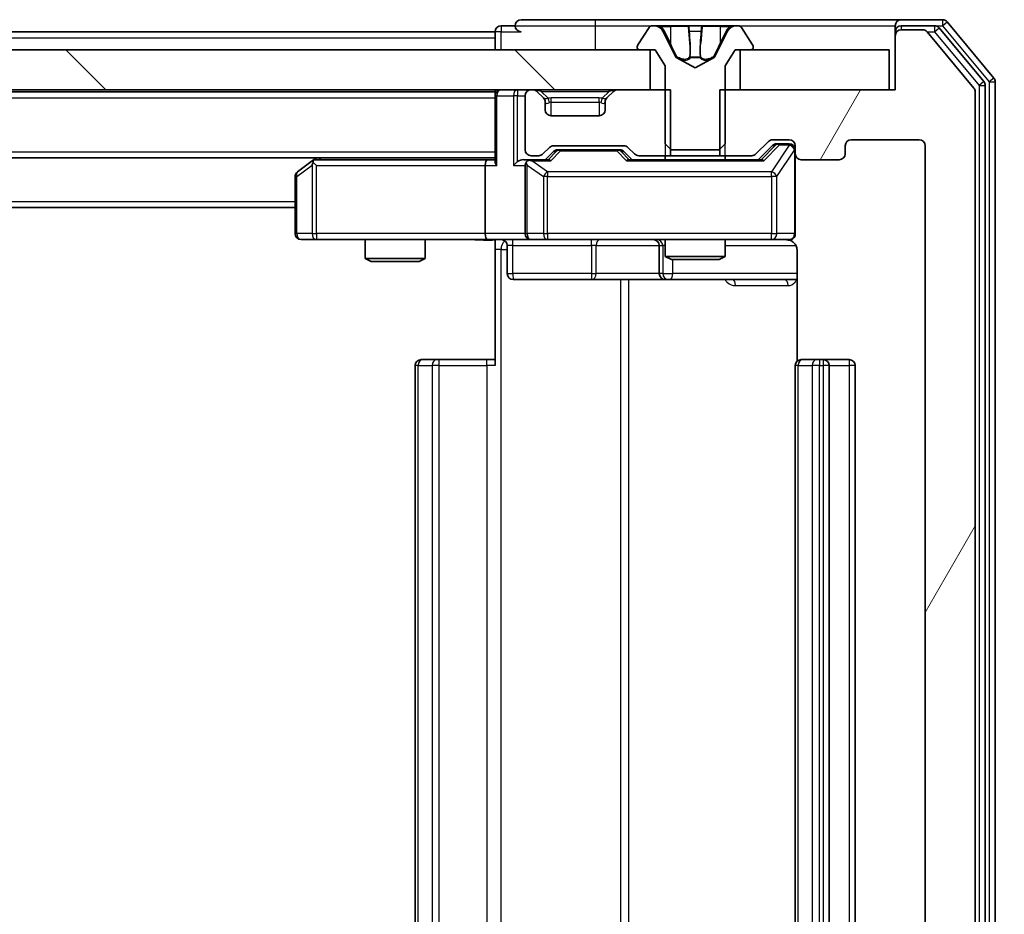
# Model space of a CAD drawing. Units: millimetres. Extents: x 0 to 7684, y 0 to 1405.
# Drawn here: x 2773 to 2823, y 1020 to 1064 of the extents above; entities that cross this region are included whole.
import ezdxf

# ---------------------------------------------------------------- set-up
doc = ezdxf.new("R2010")
doc.units = ezdxf.units.MM
doc.header["$LTSCALE"] = 2.5
doc.layers.get('Defpoints').update_dxf_attribs({"lineweight": 25})
for name, color, linetype, lineweight in [('Dimension (ISO)', 7, 'Continuous', 18), ('Dimension (ISO) @ 1', 7, 'Continuous', 18), ('Hatch (ISO)', 1, 'Continuous', 18), ('Visible (ISO)', 7, 'Continuous', 35), ('Visible Narrow (ISO)', 7, 'Continuous', 25)]:
    doc.layers.add(name, color=color, linetype=linetype, lineweight=lineweight)
doc.styles.add('Note Text (TK)', font='MS PGothic.ttf')
doc.dimstyles.new('Default - Method 1b (TK)', dxfattribs={"dimscale": 2.5, "dimtxt": 2.5, "dimasz": 2.5, "dimexe": 1, "dimexo": 1.5, "dimgap": 1, "dimtad": 1, "dimrnd": 1e-08, "dimdsep": 46, "dimtxsty": 'Note Text (TK)', "dimcen": 0.09, "dimdle": 5, "dimclrd": 100, "dimclre": 100, "dimclrt": 7, "dimadec": 1, "dimazin": 1, "dimtfac": 1, "dimtmove": 0, "dimatfit": 3, "dimfxl": 1, "dimtolj": 1, "dimlwd": -1, "dimlwe": -1, "dimarcsym": 0})

# ---------------------------------------------------------------- blocks, each defined once
blk = doc.blocks.new('*D93')
at = {"layer": 'Defpoints', "color": 0}
for p in [(2817.14, 1060.838), (2817.14, 979.838), (2877.14, 979.838)]:
    blk.add_point(p, dxfattribs=at)
at = {"layer": 'Dimension (ISO)', "color": 100}
for p, q in [((2824.64, 1060.838), (2882.14, 1060.838)), ((2877.14, 1048.338), (2877.14, 992.338)), ((2824.64, 979.838), (2882.14, 979.838))]:
    blk.add_line(p, q, dxfattribs=at)
for points in [[(2875.057, 1048.338), (2879.223, 1048.338), (2877.14, 1060.838)], [(2875.057, 992.338), (2879.223, 992.338), (2877.14, 979.838)]]:
    blk.add_solid(points, dxfattribs=at)
at = {"layer": 'Dimension (ISO)', "color": 7, "insert": (2865.89, 1013.378), "char_height": 12.5, "attachment_point": 4, "rotation": 90, "style": 'Note Text (TK)'}
blk.add_mtext('\\A1;81', dxfattribs=at)

msp = doc.modelspace()

# ---------------------------------------------------------------- hatches: boundary and pattern name
at = {"layer": 'Hatch (ISO)'}
h = msp.add_hatch(dxfattribs=at)
h.set_pattern_fill('ANSI31', color=256, scale=127, angle=14.99998, style=0)
h.set_pattern_definition([(60, (915, -40), (-13.74815, 7.9375), [])])
edge = h.paths.add_edge_path()
edge.add_line((2808.3695, 1060.8379), (2808.3695, 1057.5379))
edge.add_line((2808.3695, 1057.5379), (2809.9657, 1057.5379))
edge.add_ellipse((2809.9657, 1057.8379), major_axis=(0.3, 0), ratio=1, start_angle=270, end_angle=315)
edge.add_line((2810.1779, 1057.6257), (2810.8021, 1058.25))
edge.add_ellipse((2811.0143, 1058.0379), major_axis=(0.2121, 0.2121), ratio=1, start_angle=45, end_angle=90, ccw=False)
edge.add_line((2811.0143, 1058.3379), (2811.84, 1058.3379))
edge.add_ellipse((2811.84, 1058.0379), major_axis=(0.3, 0), ratio=1, start_angle=0, end_angle=90, ccw=False)
edge.add_line((2812.14, 1058.0379), (2812.14, 1057.6379))
edge.add_ellipse((2812.44, 1057.6379), major_axis=(0, -0.3), ratio=1, start_angle=270, end_angle=360)
edge.add_line((2812.44, 1057.3379), (2814.34, 1057.3379))
edge.add_ellipse((2814.34, 1057.6379), major_axis=(0.3, 0), ratio=1, start_angle=270, end_angle=360)
edge.add_line((2814.64, 1057.6379), (2814.64, 1058.0379))
edge.add_ellipse((2814.94, 1058.0379), major_axis=(0, 0.3), ratio=1, start_angle=0, end_angle=90, ccw=False)
edge.add_line((2814.94, 1058.3379), (2818.34, 1058.3379))
edge.add_ellipse((2818.34, 1058.0379), major_axis=(0.3, 0), ratio=1, start_angle=0, end_angle=90, ccw=False)
edge.add_line((2818.64, 1058.0379), (2818.64, 982.6379))
edge.add_ellipse((2818.34, 982.6379), major_axis=(0, -0.3), ratio=1, start_angle=0, end_angle=90, ccw=False)
edge.add_line((2818.34, 982.3379), (2814.94, 982.3379))
edge.add_ellipse((2814.94, 982.6379), major_axis=(-0.3, 0), ratio=1, start_angle=0, end_angle=90, ccw=False)
edge.add_line((2814.64, 982.6379), (2814.64, 983.0379))
edge.add_ellipse((2814.34, 983.0379), major_axis=(0, 0.3), ratio=1, start_angle=270, end_angle=360)
edge.add_line((2814.34, 983.3379), (2812.44, 983.3379))
edge.add_ellipse((2812.44, 983.0379), major_axis=(-0.3, 0), ratio=1, start_angle=270, end_angle=360)
edge.add_line((2812.14, 983.0379), (2812.14, 982.6379))
edge.add_ellipse((2811.84, 982.6379), major_axis=(0, -0.3), ratio=1, start_angle=0, end_angle=90, ccw=False)
edge.add_line((2811.84, 982.3379), (2811.0143, 982.3379))
edge.add_ellipse((2811.0143, 982.6379), major_axis=(-0.3, 0), ratio=1, start_angle=45, end_angle=90, ccw=False)
edge.add_line((2810.8021, 982.4257), (2810.1779, 983.05))
edge.add_ellipse((2809.9657, 982.8379), major_axis=(-0.2121, 0.2121), ratio=1, start_angle=270, end_angle=315)
edge.add_line((2809.9657, 983.1379), (2808.3695, 983.1379))
edge.add_line((2808.3695, 983.1379), (2808.3695, 979.8379))
edge.add_line((2808.3695, 979.8379), (2817.14, 979.8379))
edge.add_line((2817.14, 979.8379), (2817.14, 977.1379))
edge.add_ellipse((2817.44, 977.1379), major_axis=(0, -0.3), ratio=1, start_angle=270, end_angle=360)
edge.add_line((2817.44, 976.8379), (2818.4995, 976.8379))
edge.add_ellipse((2818.4995, 977.1379), major_axis=(0.3, 0), ratio=1, start_angle=270, end_angle=320.19443)
edge.add_line((2818.73, 976.9458), (2821.0705, 979.7544))
edge.add_ellipse((2820.84, 979.9465), major_axis=(0.1921, 0.2305), ratio=1, start_angle=270, end_angle=309.80557)
edge.add_line((2821.14, 979.9465), (2821.14, 1060.7293))
edge.add_ellipse((2820.84, 1060.7293), major_axis=(0, 0.3), ratio=1, start_angle=270, end_angle=309.80557)
edge.add_line((2821.0705, 1060.9213), (2818.73, 1063.7299))
edge.add_ellipse((2818.4995, 1063.5379), major_axis=(-0.1921, 0.2305), ratio=1, start_angle=270, end_angle=320.19443)
edge.add_line((2818.4995, 1063.8379), (2817.44, 1063.8379))
edge.add_ellipse((2817.44, 1063.5379), major_axis=(-0.3, 0), ratio=1, start_angle=270, end_angle=360)
edge.add_line((2817.14, 1063.5379), (2817.14, 1060.8379))
edge.add_line((2817.14, 1060.8379), (2808.3695, 1060.8379))
h = msp.add_hatch(dxfattribs=at)
h.set_pattern_fill('ANSI31', color=256, scale=127, angle=90.00021, style=0)
h.set_pattern_definition([(135.0002, (915, -40), (-11.22528, -11.22536), [])])
h.paths.add_polyline_path([(2804.89, 1060.8379), (2804.89, 1062.8379), (2639.39, 1062.8379), (2639.39, 1060.8379)])

# ---------------------------------------------------------------- linework, layer by layer
at = {"layer": 'Visible (ISO)'}
for p, q in [((2802.14, 1064.3379), (2798.44, 1064.3379)), ((2817.44, 1064.3379), (2802.14, 1064.3379)), ((2819.4995, 1064.3379), (2817.44, 1064.3379)), ((2647.14, 1063.7379), (2797.14, 1063.7379)), ((2797.14, 1063.4379), (2797.14, 1063.7379)), ((2798.14, 1064.0379), (2797.44, 1064.0379)), ((2804.8309, 1063.9469), (2804.2723, 1063.0876)), ((2805.0799, 1064.0379), (2804.9985, 1064.0379)), ((2805.1173, 1064.0379), (2805.0799, 1064.0379)), ((2805.8968, 1064.0379), (2805.1173, 1064.0379)), ((2806.1712, 1062.4636), (2805.5278, 1063.7601)), ((2805.8968, 1064.0379), (2806.736, 1064.0379)), ((2806.7496, 1064.0379), (2806.736, 1064.0379)), ((2807.5305, 1064.0379), (2806.7496, 1064.0379)), ((2807.5441, 1064.0379), (2807.5305, 1064.0379)), ((2807.5441, 1064.0379), (2808.3832, 1064.0379)), ((2808.7522, 1063.7601), (2808.1088, 1062.4636)), ((2809.1627, 1064.0379), (2808.3832, 1064.0379)), ((2809.2001, 1064.0379), (2809.1627, 1064.0379)), ((2809.2815, 1064.0379), (2809.2001, 1064.0379)), ((2810.0077, 1063.0876), (2809.4492, 1063.9469)), ((2817.14, 1063.7379), (2817.14, 1064.0379)), ((2817.14, 1063.7379), (2817.14, 1063.5379)), ((2819.0986, 1064.0379), (2817.44, 1064.0379)), ((2818.4995, 1063.8379), (2817.44, 1063.8379)), ((2821.5705, 1061.2403), (2819.3291, 1063.9299)), ((2822.0705, 1061.4213), (2819.73, 1064.2299)), ((2797.14, 1063.4379), (2797.14, 1062.8379)), ((2817.14, 1063.5379), (2817.14, 1060.8379)), ((2821.0705, 1060.9213), (2818.73, 1063.7299)), ((2804.89, 1062.8379), (2639.39, 1062.8379)), ((2804.24, 1062.9786), (2804.24, 1062.9379)), ((2804.34, 1062.8379), (2805.14, 1062.8379)), ((2804.89, 1060.8379), (2804.89, 1062.8379)), ((2805.14, 1062.8379), (2805.64, 1062.0379)), ((2808.64, 1062.0379), (2809.14, 1062.8379)), ((2809.14, 1062.8379), (2809.94, 1062.8379)), ((2816.84, 1062.8379), (2809.39, 1062.8379)), ((2809.39, 1062.8379), (2809.39, 1060.8379)), ((2810.04, 1062.9379), (2810.04, 1062.9786)), ((2816.84, 1060.8379), (2816.84, 1062.8379)), ((2807.14, 1061.9379), (2806.1925, 1062.4417)), ((2808.0875, 1062.4417), (2807.14, 1061.9379)), ((2805.64, 1062.0379), (2805.64, 1058.1379)), ((2808.64, 1058.1379), (2808.64, 1062.0379)), ((2639.39, 1060.8379), (2804.89, 1060.8379)), ((2797.14, 1060.8379), (2797.14, 1060.7379)), ((2799.0157, 1060.8379), (2798.94, 1060.8379)), ((2805.9105, 1060.8379), (2803.2643, 1060.8379)), ((2805.9105, 1057.5379), (2805.9105, 1060.8379)), ((2808.3695, 1060.8379), (2808.3695, 1057.5379)), ((2817.14, 1060.8379), (2808.3695, 1060.8379)), ((2809.39, 1060.8379), (2816.84, 1060.8379)), ((2821.64, 979.6275), (2821.64, 1061.0482)), ((2822.14, 979.4465), (2822.14, 1061.2293)), ((2647.14, 1060.7379), (2797.14, 1060.7379)), ((2797.14, 1060.5379), (2797.14, 1060.7379)), ((2797.14, 1060.5379), (2797.14, 1057.25)), ((2798.64, 1060.5379), (2798.64, 1057.8379)), ((2799.5521, 1060.4257), (2799.2279, 1060.75)), ((2799.5726, 1060.4053), (2799.5521, 1060.4257)), ((2802.7279, 1060.4257), (2802.7074, 1060.4053)), ((2803.0521, 1060.75), (2802.7279, 1060.4257)), ((2821.14, 979.9465), (2821.14, 1060.7293)), ((2799.64, 1059.8379), (2799.64, 1060.2136)), ((2802.64, 1060.2136), (2802.64, 1059.8379)), ((2802.34, 1059.5379), (2799.94, 1059.5379)), ((2811.0143, 1058.3379), (2811.84, 1058.3379)), ((2814.94, 1058.3379), (2818.34, 1058.3379)), ((2799.5279, 1057.6257), (2799.8521, 1057.95)), ((2800.0643, 1058.0379), (2803.5657, 1058.0379)), ((2800.4077, 1057.8379), (2800.2643, 1057.8379)), ((2803.2223, 1057.8379), (2800.4077, 1057.8379)), ((2803.3657, 1057.8379), (2803.2223, 1057.8379)), ((2803.7779, 1057.95), (2804.1021, 1057.6257)), ((2805.64, 1058.1379), (2805.94, 1057.8379)), ((2805.94, 1057.8379), (2808.34, 1057.8379)), ((2808.34, 1057.8379), (2808.64, 1058.1379)), ((2810.1779, 1057.6257), (2810.8021, 1058.25)), ((2810.29, 1057.3379), (2811.0021, 1058.05)), ((2811.3508, 1058.1379), (2811.2143, 1058.1379)), ((2811.84, 1058.1379), (2811.3508, 1058.1379)), ((2812.14, 1058.0379), (2812.14, 1057.6379)), ((2814.64, 1057.6379), (2814.64, 1058.0379)), ((2818.64, 1058.0379), (2818.64, 982.6379)), ((2647.14, 1057.4379), (2797.14, 1057.4379)), ((2788.2067, 1057.4379), (2787.9933, 1057.2779)), ((2798.94, 1057.5379), (2799.3157, 1057.5379)), ((2799.64, 1057.3379), (2800.0521, 1057.75)), ((2803.5779, 1057.75), (2803.99, 1057.3379)), ((2804.3143, 1057.5379), (2805.9105, 1057.5379)), ((2805.64, 1057.5379), (2805.64, 1057.3379)), ((2808.3695, 1057.5379), (2805.9105, 1057.5379)), ((2808.3695, 1057.5379), (2809.9657, 1057.5379)), ((2808.64, 1057.5379), (2808.64, 1057.3379)), ((2812.14, 1053.6379), (2812.14, 1057.6379)), ((2787.9933, 1057.2779), (2787.26, 1056.7279)), ((2788.2034, 1057.0379), (2788.0478, 1057.1935)), ((2796.7643, 1057.3379), (2788.1733, 1057.3379)), ((2796.64, 1057.0379), (2796.64, 1053.6379)), ((2797.14, 1057.3379), (2796.7643, 1057.3379)), ((2798.94, 1057.3379), (2798.5643, 1057.3379)), ((2798.64, 1057.0379), (2798.64, 1053.6379)), ((2799.8161, 1057.3379), (2798.94, 1057.3379)), ((2810.4661, 1057.3379), (2803.8139, 1057.3379)), ((2812.44, 1057.3379), (2814.34, 1057.3379)), ((2787.14, 1056.4879), (2787.14, 1053.6379)), ((2657.14, 1054.9379), (2787.14, 1054.9379)), ((2787.44, 1053.3379), (2788.2034, 1053.3379)), ((2788.2034, 1053.3379), (2796.7643, 1053.3379)), ((2790.64, 1053.3379), (2790.64, 1052.3912)), ((2793.64, 1053.3379), (2793.64, 1052.3912)), ((2798.94, 1053.3379), (2796.7643, 1053.3379)), ((2797.14, 1053.3301), (2797.14, 1052.8379)), ((2797.7413, 1053.0379), (2797.7413, 1051.6379)), ((2798.94, 1053.3379), (2799.7582, 1053.3379)), ((2799.7582, 1053.3379), (2810.9546, 1053.3379)), ((2805.3455, 1053.0379), (2805.3455, 1051.6379)), ((2805.64, 1053.3379), (2805.64, 1052.4912)), ((2808.64, 1053.3379), (2808.64, 1052.4912)), ((2810.9546, 1053.3379), (2811.84, 1053.3379)), ((2797.14, 1047.0379), (2797.14, 1052.8379)), ((2805.64, 1052.4912), (2808.64, 1052.4912)), ((2805.9467, 1052.3379), (2805.64, 1052.4912)), ((2808.3333, 1052.3379), (2808.64, 1052.4912)), ((2812.2298, 1052.8379), (2812.2298, 1047.2519)), ((2790.64, 1052.3912), (2793.64, 1052.3912)), ((2790.9467, 1052.2379), (2790.64, 1052.3912)), ((2793.3333, 1052.2379), (2790.9467, 1052.2379)), ((2793.3333, 1052.2379), (2793.64, 1052.3912)), ((2808.3333, 1052.3379), (2805.9467, 1052.3379)), ((2798.0413, 1051.3379), (2801.971, 1051.3379)), ((2801.971, 1051.3379), (2805.6455, 1051.3379)), ((2805.6455, 1051.3379), (2805.817, 1051.3379)), ((2805.817, 1051.3379), (2812.2298, 1051.3379)), ((2793.14, 1047.0379), (2793.14, 993.6379)), ((2793.44, 1047.3379), (2793.4986, 1047.3379)), ((2794.2057, 1047.3379), (2793.4986, 1047.3379)), ((2794.2057, 1047.3379), (2794.3471, 1047.3379)), ((2796.7258, 1047.3379), (2794.3471, 1047.3379)), ((2796.7258, 1047.3379), (2797.14, 1047.3379)), ((2812.14, 1047.0379), (2812.14, 993.6379)), ((2812.44, 1047.3379), (2812.4986, 1047.3379)), ((2813.2057, 1047.3379), (2812.4986, 1047.3379)), ((2813.2057, 1047.3379), (2813.3471, 1047.3379)), ((2813.54, 1047.3379), (2813.3471, 1047.3379)), ((2814.84, 1047.3379), (2813.54, 1047.3379)), ((2813.84, 993.6379), (2813.84, 1047.0379)), ((2815.14, 993.6379), (2815.14, 1047.0379))]:
    msp.add_line(p, q, dxfattribs=at)
for centre, radius, start, end in [((2798.44, 1064.0379), 0.3, 90, 180), ((2817.44, 1064.0379), 0.3, 90, 180), ((2819.4995, 1064.0379), 0.3, 39.80557, 90), ((2797.44, 1063.7379), 0.3, 90, 180), ((2798.44, 1064.0379), 0.3, 180, 270), ((2804.9985, 1063.8379), 0.2, 90, 146.97613), ((2805.0799, 1063.5379), 0.5, 26.3917, 90), ((2809.2001, 1063.5379), 0.5, 90, 153.6083), ((2809.2815, 1063.8379), 0.2, 33.02387, 90), ((2817.44, 1063.7379), 0.3, 90, 180), ((2817.44, 1063.5379), 0.3, 90, 180), ((2818.4995, 1063.5379), 0.3, 39.80557, 90), ((2819.0986, 1063.7379), 0.3, 39.80557, 90), ((2804.44, 1062.9786), 0.2, 146.97613, 180), ((2804.34, 1062.9379), 0.1, 180, 270), ((2809.94, 1062.9379), 0.1, 270, 0), ((2809.84, 1062.9786), 0.2, 0, 33.02387), ((2806.216, 1062.4858), 0.05, 206.3917, 242), ((2808.064, 1062.4858), 0.05, 298, 333.6083), ((2821.84, 1061.2293), 0.3, 0, 39.80557), ((2797.44, 1060.5379), 0.3, 90, 180), ((2798.94, 1060.5379), 0.3, 90, 180), ((2799.0157, 1060.5379), 0.3, 45, 90), ((2803.2643, 1060.5379), 0.3, 90, 135), ((2820.84, 1060.7293), 0.3, 0, 39.80557), ((2821.34, 1061.0482), 0.3, 0, 39.80557), ((2799.34, 1060.2136), 0.3, 0, 45), ((2802.94, 1060.2136), 0.3, 135, 180), ((2799.94, 1059.8379), 0.3, 180, 270), ((2802.34, 1059.8379), 0.3, 270, 0), ((2811.0143, 1058.0379), 0.3, 90, 135), ((2811.84, 1058.0379), 0.3, 0, 90), ((2814.94, 1058.0379), 0.3, 90, 180), ((2818.34, 1058.0379), 0.3, 0, 90), ((2798.94, 1057.8379), 0.3, 180, 270), ((2800.0643, 1057.7379), 0.3, 90, 135), ((2803.5657, 1057.7379), 0.3, 45, 90), ((2811.84, 1057.8379), 0.3, 0, 90), ((2799.3157, 1057.8379), 0.3, 270, 315), ((2804.3143, 1057.8379), 0.3, 225, 270), ((2809.9657, 1057.8379), 0.3, 270, 315), ((2812.44, 1057.6379), 0.3, 180, 270), ((2814.34, 1057.6379), 0.3, 270, 0), ((2788.1733, 1057.0379), 0.3, 113.43798, 126.8699), ((2788.1733, 1057.0379), 0.3, 90, 113.43798), ((2798.94, 1057.0379), 0.3, 148.75555, 180), ((2798.94, 1057.0379), 0.3, 90, 113.43798), ((2787.44, 1056.4879), 0.3, 126.8699, 180), ((2787.44, 1053.6379), 0.3, 180, 270), ((2798.94, 1053.6379), 0.3, 180, 270), ((2811.84, 1053.6379), 0.3, 270, 0), ((2797.4413, 1053.0379), 0.3, 0, 90), ((2805.0455, 1053.0379), 0.3, 0, 90), ((2811.64, 1052.8379), 0.5, 75.52448, 90), ((2798.0413, 1051.6379), 0.3, 180, 270), ((2805.6455, 1051.6379), 0.3, 180, 270), ((2793.44, 1047.0379), 0.3, 90, 180), ((2812.44, 1047.0379), 0.3, 90, 180), ((2813.54, 1047.0379), 0.3, 0, 90), ((2814.84, 1047.0379), 0.3, 0, 90)]:
    msp.add_arc(centre, radius, start, end, dxfattribs=at)
for centre, major_axis, ratio, start_param, end_param in [((2800.2643, 1057.5379), (-0.3, 0), 0.9998508, 4.712389, 5.4978618), ((2803.3657, 1057.5379), (0.3, 0), 0.9998508, 0.7853235, 1.5707963), ((2811.2143, 1057.8379), (-0.3, 0), 0.9998508, 4.712389, 5.4978618), ((2788.2034, 1057.0604), (0.2411, 0.4823), 0.3700244, 1.4790131, 1.7537399), ((2796.7643, 1057.0379), (0, -0.3), 0.4142136, 3.1415927, 4.712389), ((2797.44, 1057.0379), (-0.2772, 0.2772), 0.4142136, 0.3926991, 1.1780972), ((2798.2643, 1057.0379), (-0.2772, -0.2772), 0.4142136, 4.3196899, 5.1050881), ((2798.5643, 1057.0379), (-0.4243, 0), 0.7071068, 4.712389, 5.4977871), ((2798.94, 1057.0604), (-0.2515, 0.483), 0.3384375, 1.1216156, 1.3963425), ((2798.9722, 1057.0379), (-0.6487, 0.2044), 0.3384375, 4.8186392, 5.0530703), ((2799.9192, 1057.0379), (0.1246, -0.2958), 0.4004104, 2.3310669, 2.974568), ((2803.7108, 1057.0379), (-0.1246, -0.2958), 0.4004104, 3.3086173, 3.9521184), ((2810.5692, 1057.0379), (0.1246, -0.2958), 0.4004104, 2.3310669, 2.974568), ((2796.7643, 1053.6379), (0, -0.3), 0.4142136, 4.712389, 6.2831853)]:
    msp.add_ellipse(centre, major_axis=major_axis, ratio=ratio, start_param=start_param, end_param=end_param, dxfattribs=at)
for points, knots in [([(2805.1225, 1064.0379), (2805.1218, 1064.0379), (2805.1211, 1064.0379), (2805.1193, 1064.0379), (2805.1183, 1064.0379), (2805.1173, 1064.0379)], [-0.00023059908, -0.00023059908, -0.00023059908, -0.00023059908, 0, 0, 0.00033832945, 0.00033832945, 0.00033832945, 0.00033832945]), ([(2805.1173, 1064.0379), (2805.1182, 1064.0379), (2805.1192, 1064.0379), (2805.1208, 1064.0379), (2805.1214, 1064.0378), (2805.1221, 1064.0378)], [-0.00033832945, -0.00033832945, -0.00033832945, -0.00033832945, 0, 0, 0.00024151791, 0.00024151791, 0.00024151791, 0.00024151791]), ([(2806.8395, 1063.9549), (2806.8374, 1064.0082), (2806.7914, 1064.0374), (2806.7504, 1064.0379), (2806.75, 1064.0379), (2806.7496, 1064.0379)], [0, 0, 0, 0, 0.032055974, 0.032055974, 0.032394303, 0.032394303, 0.032394303, 0.032394303]), ([(2806.7496, 1064.0379), (2806.7498, 1064.0379), (2806.75, 1064.0379), (2806.7522, 1064.0378), (2806.7541, 1064.0377), (2806.7561, 1064.0374)], [-0.0323943032, -0.0323943032, -0.0323943032, -0.0323943032, -0.0320559737, -0.0320559737, -0.0289727583, -0.0289727583, -0.0289727583, -0.0289727583]), ([(2807.5294, 1064.0379), (2807.5293, 1064.0379), (2807.5292, 1064.0379), (2807.5288, 1064.0379), (2807.5285, 1064.0378), (2807.5282, 1064.0378)], [-0.00005424966, -0.00005424966, -0.00005424966, -0.00005424966, 0, 0, 0.00024151791, 0.00024151791, 0.00024151791, 0.00024151791]), ([(2807.5294, 1064.0379), (2807.5295, 1064.0379), (2807.5297, 1064.0379), (2807.53, 1064.0379), (2807.5302, 1064.0379), (2807.5305, 1064.0379)], [-0.00023059908, -0.00023059908, -0.00023059908, -0.00023059908, 0, 0, 0.00033832945, 0.00033832945, 0.00033832945, 0.00033832945]), ([(2808.8987, 1063.9549), (2808.9801, 1064.0082), (2809.0713, 1064.0374), (2809.1609, 1064.0379), (2809.1618, 1064.0379), (2809.1627, 1064.0379)], [0, 0, 0, 0, 0.032055974, 0.032055974, 0.032394303, 0.032394303, 0.032394303, 0.032394303]), ([(2809.1627, 1064.0379), (2809.1617, 1064.0379), (2809.1607, 1064.0379), (2809.1503, 1064.0378), (2809.1408, 1064.0377), (2809.1314, 1064.0374)], [-0.0323943032, -0.0323943032, -0.0323943032, -0.0323943032, -0.0320559737, -0.0320559737, -0.0289727583, -0.0289727583, -0.0289727583, -0.0289727583]), ([(2788.054, 1057.3131), (2788.0531, 1057.3107), (2788.0522, 1057.3081), (2788.0469, 1057.2909), (2788.0444, 1057.2716), (2788.044, 1057.2343), (2788.0453, 1057.2135), (2788.0478, 1057.1935)], [0.381031219, 0.381031219, 0.381031219, 0.381031219, 0.382741903, 0.382741903, 0.391761654, 0.391761654, 0.398553638, 0.398553638, 0.398553638, 0.398553638]), ([(2798.8207, 1057.3131), (2798.8144, 1057.3103), (2798.8083, 1057.3075), (2798.7758, 1057.2907), (2798.7467, 1057.2693), (2798.7105, 1057.2323), (2798.6954, 1057.2126), (2798.6835, 1057.1935)], [0.250886757, 0.250886757, 0.250886757, 0.250886757, 0.252877969, 0.252877969, 0.261958418, 0.261958418, 0.268388032, 0.268388032, 0.268388032, 0.268388032]), ([(2812.14, 1053.6379), (2812.14, 1053.6379), (2812.14, 1053.623), (2812.14, 1053.614), (2812.14, 1053.6126), (2812.14, 1053.6118), (2812.14, 1053.6117), (2812.14, 1053.6115), (2812.14, 1053.6116), (2812.14, 1053.6112), (2812.14, 1053.6111), (2812.14, 1053.6107), (2812.14, 1053.6106), (2812.14, 1053.6103), (2812.14, 1053.6101), (2812.14, 1053.6097), (2812.14, 1053.6095), (2812.14, 1053.6082), (2812.14, 1053.607), (2812.1398, 1053.5971), (2812.1392, 1053.5883), (2812.1365, 1053.5645), (2812.1336, 1053.5496), (2812.1212, 1053.5044), (2812.1078, 1053.4748), (2812.0726, 1053.4207), (2812.0499, 1053.3957), (2811.9992, 1053.3562), (2811.9707, 1053.3409), (2811.9114, 1053.32), (2811.8798, 1053.3139), (2811.8205, 1053.3119), (2811.7921, 1053.3149), (2811.765, 1053.322)], [0, 0, 0, 0, 0.05281999, 0.05281999, 0.06906004, 0.06906004, 0.07210481, 0.07210481, 0.07438843, 0.07438843, 0.07481761, 0.07481761, 0.07490041, 0.07490041, 0.07498394, 0.07498394, 0.07506756, 0.07506756, 0.07540702, 0.07540702, 0.07805398, 0.07805398, 0.08258499, 0.08258499, 0.0921136, 0.0921136, 0.10195528, 0.10195528, 0.11140462, 0.11140462, 0.12083012, 0.12083012, 0.12921615, 0.12921615, 0.12921615, 0.12921615]), ([(2797.14, 1053.3261), (2796.9468, 1053.3161), (2796.753, 1053.3097), (2796.3655, 1053.3207), (2796.1717, 1053.3379), (2795.9775, 1053.3379)], [0, 0, 0, 0, 0.05805072, 0.05805072, 0.11630897, 0.11630897, 0.11630897, 0.11630897]), ([(2811.8596, 1053.3132), (2811.8742, 1053.3088), (2811.8884, 1053.3039), (2811.9623, 1053.2743), (2812.0283, 1053.2322), (2812.1212, 1053.1436), (2812.1652, 1053.0818), (2812.2146, 1052.9688), (2812.2298, 1052.8981), (2812.2298, 1052.8379)], [0.090531869, 0.090531869, 0.090531869, 0.090531869, 0.094854307, 0.094854307, 0.114425932, 0.114425932, 0.133369726, 0.133369726, 0.151444025, 0.151444025, 0.151444025, 0.151444025])]:
    msp.add_open_spline(points, degree=3, knots=knots, dxfattribs=at)
for points in [[(2806.7561, 1064.0374), (2806.7747, 1064.0344), (2806.7934, 1064.0187), (2806.7943, 1063.9922)], [(2809.1314, 1064.0374), (2809.0429, 1064.0344), (2808.953, 1064.0187), (2808.8724, 1063.9922)]]:
    msp.add_open_spline(points, degree=3, dxfattribs=at)
at = {"layer": 'Visible Narrow (ISO)'}
for p, q in [((2802.14, 1064.3379), (2802.14, 1064.0379)), ((2819.4995, 1064.3379), (2819.4995, 1064.0379)), ((2797.44, 1063.7379), (2797.14, 1063.7379)), ((2797.44, 1064.0379), (2797.44, 1063.7379)), ((2797.44, 1063.7379), (2798.44, 1063.7379)), ((2797.44, 1062.8379), (2797.44, 1063.7379)), ((2798.14, 1064.0379), (2802.14, 1064.0379)), ((2802.14, 1064.0379), (2802.14, 1062.8379)), ((2802.14, 1064.0379), (2804.9985, 1064.0379)), ((2805.4076, 1063.9922), (2805.8977, 1063.9922)), ((2805.5278, 1063.7601), (2805.5538, 1063.7601)), ((2805.8989, 1063.1619), (2805.597, 1063.778)), ((2806.7858, 1063.9922), (2805.8977, 1063.9922)), ((2805.8977, 1063.9922), (2805.8989, 1063.1619)), ((2806.7858, 1063.9922), (2806.7943, 1063.9922)), ((2806.7858, 1063.9922), (2806.8584, 1063.1619)), ((2806.8097, 1063.778), (2806.8584, 1063.1619)), ((2806.8515, 1063.7601), (2807.4285, 1063.7601)), ((2807.4943, 1063.9922), (2807.4216, 1063.1619)), ((2807.4216, 1063.1619), (2807.4703, 1063.778)), ((2807.4857, 1063.9922), (2807.4943, 1063.9922)), ((2808.3823, 1063.9922), (2807.4943, 1063.9922)), ((2808.3823, 1063.9922), (2808.3811, 1063.1619)), ((2808.683, 1063.778), (2808.3811, 1063.1619)), ((2808.3823, 1063.9922), (2808.8724, 1063.9922)), ((2808.7262, 1063.7601), (2808.7522, 1063.7601)), ((2809.2815, 1064.0379), (2817.14, 1064.0379)), ((2817.2164, 1063.7379), (2817.14, 1063.7379)), ((2817.44, 1064.0379), (2817.44, 1063.8379)), ((2818.7231, 1063.7379), (2819.0986, 1063.7379)), ((2819.0986, 1064.0379), (2819.0986, 1063.7379)), ((2819.0986, 1064.0379), (2819.4995, 1064.0379)), ((2819.0986, 1063.7379), (2819.3291, 1063.9299)), ((2819.0986, 1063.7379), (2821.34, 1061.0482)), ((2819.4995, 1064.0379), (2819.73, 1064.2299)), ((2819.4995, 1064.0379), (2821.84, 1061.2293)), ((2647.14, 1063.4379), (2797.14, 1063.4379)), ((2806.2031, 1062.4636), (2806.1712, 1062.4636)), ((2806.1925, 1062.4417), (2806.2237, 1062.4417)), ((2807.3865, 1062.4636), (2806.8935, 1062.4636)), ((2806.8989, 1062.4417), (2807.3811, 1062.4417)), ((2808.0563, 1062.4417), (2808.0875, 1062.4417)), ((2808.1088, 1062.4636), (2808.0769, 1062.4636)), ((2822.0705, 1061.4213), (2821.84, 1061.2293)), ((2798.2643, 1060.8379), (2798.2643, 1060.5379)), ((2799.44, 1060.75), (2799.44, 1060.8379)), ((2802.84, 1060.75), (2802.84, 1060.8379)), ((2805.64, 1060.8379), (2805.64, 1057.5379)), ((2808.64, 1057.5379), (2808.64, 1060.8379)), ((2821.5705, 1061.2403), (2821.34, 1061.0482)), ((2821.34, 1061.0482), (2821.64, 1061.0482)), ((2821.34, 1061.0482), (2821.34, 979.6275)), ((2821.84, 1061.2293), (2822.14, 1061.2293)), ((2821.84, 1061.2293), (2821.84, 979.4465)), ((2647.14, 1060.4379), (2797.14, 1060.4379)), ((2797.2279, 1060.5379), (2797.14, 1060.5379)), ((2797.2279, 1060.5379), (2798.0521, 1060.5379)), ((2797.2279, 1057.0379), (2797.2279, 1060.5379)), ((2798.2643, 1060.5379), (2798.0521, 1060.5379)), ((2798.0521, 1060.5379), (2798.0521, 1057.0379)), ((2798.2643, 1060.5379), (2798.64, 1060.5379)), ((2798.2643, 1057.25), (2798.2643, 1060.5379)), ((2799.44, 1060.75), (2799.7847, 1060.4053)), ((2799.44, 1060.75), (2802.84, 1060.75)), ((2799.94, 1060.2136), (2799.94, 1060.4257)), ((2802.34, 1060.4257), (2799.94, 1060.4257)), ((2802.34, 1060.2136), (2802.34, 1060.4257)), ((2802.84, 1060.75), (2802.4953, 1060.4053)), ((2799.64, 1060.2136), (2799.6502, 1060.1932)), ((2799.94, 1060.2136), (2802.34, 1060.2136)), ((2799.94, 1059.5379), (2799.94, 1060.2136)), ((2802.34, 1060.2136), (2802.34, 1059.5379)), ((2802.6298, 1060.1932), (2802.64, 1060.2136)), ((2800.4077, 1057.8379), (2800.4077, 1057.7779)), ((2803.2223, 1057.7779), (2803.2223, 1057.8379)), ((2811.1387, 1058.05), (2810.443, 1057.3379)), ((2810.5692, 1057.2779), (2811.3508, 1058.0779)), ((2811.84, 1058.056), (2810.9546, 1056.7279)), ((2811.0021, 1058.05), (2811.1387, 1058.05)), ((2811.3508, 1058.1379), (2811.3508, 1058.0779)), ((2811.3508, 1058.0779), (2811.84, 1058.0779)), ((2811.84, 1058.0779), (2811.84, 1058.1379)), ((2811.84, 1058.0779), (2811.84, 1058.056)), ((2647.14, 1057.7379), (2797.14, 1057.7379)), ((2788.2869, 1057.3379), (2788.4202, 1057.4379)), ((2800.1956, 1057.75), (2799.793, 1057.3379)), ((2799.9192, 1057.2779), (2800.4077, 1057.7779)), ((2800.0521, 1057.75), (2800.1956, 1057.75)), ((2800.4077, 1057.7779), (2803.2223, 1057.7779)), ((2803.2223, 1057.7779), (2803.7108, 1057.2779)), ((2803.837, 1057.3379), (2803.4344, 1057.75)), ((2803.4344, 1057.75), (2803.5779, 1057.75)), ((2811.2229, 1056.4879), (2812.1083, 1057.816)), ((2812.14, 1057.816), (2812.1083, 1057.816)), ((2812.1083, 1057.816), (2812.1083, 1053.6379)), ((2787.2207, 1056.4879), (2787.984, 1057.0604)), ((2787.984, 1057.0604), (2787.984, 1053.6379)), ((2788.2034, 1057.0379), (2796.64, 1057.0379)), ((2788.2034, 1053.6379), (2788.2034, 1057.0379)), ((2796.64, 1057.0379), (2797.2279, 1057.0379)), ((2798.0521, 1057.0379), (2798.64, 1057.0379)), ((2798.7353, 1057.0604), (2799.5536, 1056.4879)), ((2798.7353, 1053.6379), (2798.7353, 1057.0604)), ((2798.9722, 1057.2779), (2799.9192, 1057.2779)), ((2799.7582, 1056.7279), (2798.9722, 1057.2779)), ((2803.7108, 1057.2779), (2810.5692, 1057.2779)), ((2787.14, 1056.4879), (2787.2207, 1056.4879)), ((2787.2207, 1053.6379), (2787.2207, 1056.4879)), ((2799.7582, 1056.4879), (2799.5536, 1056.4879)), ((2799.5536, 1056.4879), (2799.5536, 1053.6379)), ((2799.7582, 1056.7279), (2799.7582, 1056.4879)), ((2810.9546, 1056.7279), (2799.7582, 1056.7279)), ((2799.7582, 1053.6379), (2799.7582, 1056.4879)), ((2799.7582, 1056.4879), (2810.9546, 1056.4879)), ((2810.9546, 1056.4879), (2810.9546, 1056.7279)), ((2811.2229, 1056.4879), (2810.9546, 1056.4879)), ((2810.9546, 1056.4879), (2810.9546, 1053.6379)), ((2811.2229, 1053.6379), (2811.2229, 1056.4879)), ((2657.14, 1055.2379), (2787.14, 1055.2379)), ((2787.14, 1053.6379), (2787.2207, 1053.6379)), ((2787.984, 1053.6379), (2787.2207, 1053.6379)), ((2787.984, 1053.6379), (2788.2034, 1053.6379)), ((2796.64, 1053.6379), (2788.2034, 1053.6379)), ((2788.2034, 1053.6379), (2788.2034, 1053.3379)), ((2798.64, 1053.6379), (2796.64, 1053.6379)), ((2798.64, 1053.6379), (2798.7353, 1053.6379)), ((2799.5536, 1053.6379), (2798.7353, 1053.6379)), ((2799.5536, 1053.6379), (2799.7582, 1053.6379)), ((2799.7582, 1053.6379), (2799.7582, 1053.3379)), ((2810.9546, 1053.6379), (2799.7582, 1053.6379)), ((2810.9546, 1053.6379), (2811.2229, 1053.6379)), ((2810.9546, 1053.3379), (2810.9546, 1053.6379)), ((2812.1083, 1053.6379), (2811.2229, 1053.6379)), ((2812.1083, 1053.6379), (2812.14, 1053.6379)), ((2798.0282, 1053.0379), (2797.7413, 1053.0379)), ((2798.0282, 1053.0379), (2801.9579, 1053.0379)), ((2798.0282, 1051.6379), (2798.0282, 1053.0379)), ((2802.1831, 1053.0379), (2801.9579, 1053.0379)), ((2801.9579, 1053.0379), (2801.9579, 1051.6379)), ((2802.1831, 1053.0379), (2805.3455, 1053.0379)), ((2802.1831, 1051.6379), (2802.1831, 1053.0379)), ((2805.3458, 1053.0379), (2805.3455, 1053.0379)), ((2805.3458, 1053.0379), (2805.5173, 1053.0379)), ((2805.3458, 1051.6379), (2805.3458, 1053.0379)), ((2805.64, 1053.0379), (2805.5173, 1053.0379)), ((2805.5173, 1053.0379), (2805.5173, 1051.6379)), ((2808.64, 1053.0379), (2812.1842, 1053.0379)), ((2797.4329, 1052.8379), (2797.14, 1052.8379)), ((2797.4329, 987.8379), (2797.4329, 1052.8379)), ((2797.4329, 1052.8379), (2797.7413, 1052.8379)), ((2806.0292, 1051.6379), (2806.0292, 1052.3379)), ((2797.7413, 1051.6379), (2798.0282, 1051.6379)), ((2801.9579, 1051.6379), (2798.0282, 1051.6379)), ((2801.9579, 1051.6379), (2802.1831, 1051.6379)), ((2805.3455, 1051.6379), (2802.1831, 1051.6379)), ((2805.3455, 1051.6379), (2805.3458, 1051.6379)), ((2805.5173, 1051.6379), (2805.3458, 1051.6379)), ((2805.5173, 1051.6379), (2806.0292, 1051.6379)), ((2812.2298, 1051.6379), (2806.0292, 1051.6379)), ((2803.4109, 1051.3379), (2803.4109, 989.3379)), ((2803.8152, 989.3379), (2803.8152, 1051.3379)), ((2809.1549, 1051.0379), (2811.7849, 1051.0379)), ((2793.2865, 1047.0379), (2793.14, 1047.0379)), ((2793.2865, 993.6379), (2793.2865, 1047.0379)), ((2793.2865, 1047.0379), (2793.9936, 1047.0379)), ((2793.9936, 1047.0379), (2793.9936, 993.6379)), ((2794.3471, 1047.0379), (2793.9936, 1047.0379)), ((2794.3471, 1047.0379), (2794.3471, 1047.3379)), ((2794.3471, 993.6379), (2794.3471, 1047.0379)), ((2794.3471, 1047.0379), (2796.7258, 1047.0379)), ((2796.7258, 1047.0379), (2796.7258, 1047.3379)), ((2796.7258, 1047.0379), (2796.7258, 993.6379)), ((2797.14, 1047.0379), (2796.7258, 1047.0379)), ((2812.2865, 1047.0379), (2812.14, 1047.0379)), ((2812.2865, 993.6379), (2812.2865, 1047.0379)), ((2812.2865, 1047.0379), (2812.9936, 1047.0379)), ((2812.9936, 1047.0379), (2812.9936, 993.6379)), ((2813.3471, 1047.0379), (2812.9936, 1047.0379)), ((2813.3471, 1047.3379), (2813.3471, 1047.0379)), ((2813.3471, 993.6379), (2813.3471, 1047.0379)), ((2813.3471, 1047.0379), (2813.54, 1047.0379)), ((2813.54, 1047.3379), (2813.54, 1047.0379)), ((2813.54, 1047.0379), (2813.54, 993.6379)), ((2813.84, 1047.0379), (2813.54, 1047.0379)), ((2813.84, 1047.0379), (2814.84, 1047.0379)), ((2814.84, 1047.3379), (2814.84, 1047.0379)), ((2814.84, 1047.0379), (2814.84, 993.6379)), ((2815.14, 1047.0379), (2814.84, 1047.0379))]:
    msp.add_line(p, q, dxfattribs=at)
for centre, radius, start, end in [((2799.94, 1059.8257), 0.6, 90, 105), ((2802.34, 1059.8257), 0.6, 75, 90), ((2803.2223, 1057.5379), 0.3, 45, 90.00428)]:
    msp.add_arc(centre, radius, start, end, dxfattribs=at)
for centre, major_axis, ratio, start_param, end_param in [((2805.4085, 1063.9966), (-0.0274, -0.0418), 0.0334121, 0.0931216, 1.4883037), ((2805.2071, 1063.6337), (0.3313, -0.3368), 0.8605493, 1.2013266, 1.8165825), ((2805.5979, 1063.7823), (-0.0449, -0.022), 0.0707177, 0.1613844, 1.5168075), ((2805.8968, 1063.9879), (0, 0.05), 0.0174524, 4.7996554, 6.2831853), ((2806.736, 1063.9879), (0, 0.05), 0.9998477, 4.7996554, 6.2831853), ((2806.8441, 1063.9966), (-0.0499, -0.003), 0.8354784, 0.0316436, 1.4268258), ((2806.8292, 1063.6337), (0.0375, -0.4413), 0.0170949, 3.7626198, 4.3778757), ((2806.8595, 1063.7823), (-0.0498, -0.0039), 0.4389175, 0.0193506, 1.3747738), ((2807.4205, 1063.7823), (0.0498, -0.0039), 0.4389175, 4.9084115, 6.2638347), ((2807.4359, 1063.9966), (0.0499, -0.003), 0.8354784, 4.8563595, 6.2515417), ((2807.4508, 1063.6337), (0.0375, 0.4413), 0.0170949, 5.0469023, 5.6621582), ((2807.5441, 1063.9879), (0, 0.05), 0.9998477, 0, 1.4835299), ((2808.3832, 1063.9879), (0, 0.05), 0.0174524, 0, 1.4835299), ((2809.0729, 1063.6337), (-0.3313, -0.3368), 0.8605493, 4.4666028, 5.0818587), ((2808.6821, 1063.7823), (0.0449, -0.022), 0.0707177, 4.7663778, 6.1218009), ((2808.8715, 1063.9966), (0.0274, -0.0418), 0.0334121, 4.7948816, 6.1900638), ((2805.8998, 1063.1663), (-0.0449, -0.022), 0.0707153, 0.1657583, 1.5168043), ((2806.9082, 1063.1663), (-0.0498, -0.0039), 0.4389579, 0.0193511, 1.370397), ((2807.3718, 1063.1663), (0.0498, -0.0039), 0.4389579, 4.9127883, 6.2638342), ((2808.3802, 1063.1663), (0.0449, -0.022), 0.0707153, 4.766381, 6.117427), ((2806.2464, 1062.4858), (-0.044, -0.0237), 0.0870412, 5.0547162, 6.052327), ((2806.2464, 1062.4858), (0, -0.05), 0.9670817, 5.1730111, 5.7944931), ((2806.2464, 1062.4858), (-0.0213, -0.0452), 0.271954, 4.9357689, 6.1587206), ((2806.9049, 1062.4858), (-0.0498, 0.0049), 0.4728258, 0.3892284, 1.3868392), ((2806.9049, 1062.4858), (0.0417, -0.0276), 0.8702675, 3.887757, 5.1107087), ((2806.9049, 1062.4858), (0, 0.05), 0.2544662, 2.0314184, 2.6529005), ((2807.3751, 1062.4858), (0.0417, 0.0276), 0.8702675, 4.3140693, 5.5370209), ((2807.3751, 1062.4858), (0, -0.05), 0.2544662, 0.4886922, 1.1101742), ((2807.3751, 1062.4858), (0.0498, 0.0049), 0.4728258, 4.8963461, 5.8939569), ((2808.0336, 1062.4858), (0.044, -0.0237), 0.0870412, 0.2308583, 1.2284691), ((2808.0336, 1062.4858), (0.0213, -0.0452), 0.271954, 0.1244647, 1.3474164), ((2808.0336, 1062.4858), (0, 0.05), 0.9670817, 3.6302849, 4.2517669), ((2797.44, 1060.5379), (0, 0.3), 0.7071068, 0, 1.5707963), ((2798.2643, 1060.5379), (0, 0.3), 0.7071068, 0, 1.5707963), ((2799.8643, 1060.5379), (-0.6476, 0.2345), 0.1095524, 5.465756, 6.5129536), ((2802.4157, 1060.5379), (0.6476, 0.2345), 0.1095524, 6.053417, 7.1006146), ((2799.3604, 1060.1932), (0.2121, 0.2121), 0.9351131, 5.4642684, 6.2831853), ((2799.94, 1060.4621), (-0.3688, -0.0542), 0.100173, 0.0743487, 1.1215463), ((2799.7847, 1060.1932), (0.0776, -0.2898), 0.2505628, 1.5037588, 2.3226757), ((2802.4953, 1060.1932), (-0.0776, -0.2898), 0.2505628, 3.9605096, 4.7794265), ((2802.34, 1060.4621), (-0.3688, 0.0542), 0.100173, 2.0200464, 3.0672439), ((2802.9196, 1060.1932), (-0.2121, 0.2121), 0.9351131, 0, 0.8189169), ((2799.94, 1060.4621), (-0.2751, -0.289), 0.4138619, 6.1349654, 7.1821629), ((2799.94, 1059.6136), (0, 0.6), 0.5, 0, 0.2617994), ((2802.34, 1059.6136), (0, 0.6), 0.5, 6.0213859, 6.2831853), ((2802.34, 1060.4621), (0.2751, -0.289), 0.4138619, 5.3842077, 6.4314052), ((2800.4077, 1057.5379), (0, 0.3), 0.9998508, 0, 0.7854728), ((2811.3508, 1057.8379), (0, 0.3), 0.9998508, 0, 0.7854728), ((2811.3508, 1057.8379), (-0.2146, 0.2096), 0.6901674, 5.305635, 6.266302), ((2811.84, 1057.8379), (0.3, 0), 0.8, 0, 1.5707963), ((2811.84, 1057.816), (0.3, 0), 0.8, 0, 1.5707963), ((2811.84, 1057.816), (0.2496, -0.1664), 0.7427814, 0.7314474, 2.0305866), ((2800.4077, 1057.5379), (-0.2146, 0.2096), 0.6901674, 5.305635, 6.266302), ((2803.2223, 1057.5379), (0.2146, 0.2096), 0.6901674, 0.0168833, 0.9775503), ((2787.44, 1056.4879), (-0.18, 0.24), 0.6509254, 0, 1.116638), ((2799.7582, 1056.4879), (-0.172, -0.2458), 0.6073134, 3.9975941, 5.1142321), ((2810.9546, 1056.4879), (-0.2496, 0.1664), 0.7427814, 3.87304, 5.1721792), ((2787.44, 1053.6379), (0, -0.3), 0.7311768, 4.712389, 6.2831853), ((2788.2034, 1053.6379), (0, -0.3), 0.7311768, 4.712389, 6.2831853), ((2798.94, 1053.6379), (0, -0.3), 0.682188, 4.712389, 6.2831853), ((2799.7582, 1053.6379), (0, -0.3), 0.682188, 4.712389, 6.2831853), ((2810.9546, 1053.6379), (0, -0.3), 0.8944272, 0, 1.5707963), ((2811.84, 1053.6379), (0, -0.3), 0.8944272, 0, 1.5707963), ((2797.7865, 1052.8379), (0, -0.5), 0.7071068, 3.6320888, 4.712389), ((2798.0151, 1053.0379), (0, 0.3), 0.0436194, 4.712389, 6.2831853), ((2801.9448, 1053.0379), (0, 0.3), 0.0436194, 4.712389, 6.2831853), ((2802.3952, 1053.0379), (0, 0.3), 0.7071068, 0, 1.5707963), ((2805.046, 1053.0379), (0, 0.3), 0.9990482, 4.712389, 6.2831853), ((2805.2176, 1053.0379), (0, 0.3), 0.9990482, 4.712389, 6.2831853), ((2798.0413, 1051.6379), (0, -0.3), 0.0436194, 4.712389, 6.2831853), ((2801.971, 1051.6379), (0, -0.3), 0.0436194, 4.712389, 6.2831853), ((2801.971, 1051.6379), (0, -0.3), 0.7071068, 0, 1.5707963), ((2805.6455, 1051.6379), (0, -0.3), 0.9990482, 4.712389, 6.2831853), ((2805.817, 1051.6379), (0, -0.3), 0.9990482, 4.712389, 6.2831853), ((2805.817, 1051.6379), (0, -0.3), 0.7071068, 0, 1.5707963), ((2809.0273, 1051.0379), (0, 0.3), 0.4251427, 4.712389, 6.2831853), ((2811.6096, 1051.0379), (0, 0.3), 0.5845417, 4.712389, 6.2831853), ((2793.4986, 1047.0379), (0, 0.3), 0.7071068, 0, 1.5707963), ((2794.2057, 1047.0379), (0, 0.3), 0.7071068, 0, 1.5707963), ((2812.4986, 1047.0379), (0, 0.3), 0.7071068, 0, 1.5707963), ((2813.2057, 1047.0379), (0, 0.3), 0.7071068, 0, 1.5707963)]:
    msp.add_ellipse(centre, major_axis=major_axis, ratio=ratio, start_param=start_param, end_param=end_param, dxfattribs=at)
for points in [[(2805.1221, 1064.0378), (2805.2101, 1064.037), (2805.3005, 1064.0078), (2805.3813, 1063.9549)], [(2805.4076, 1063.9922), (2805.319, 1064.0213), (2805.2194, 1064.0374), (2805.1225, 1064.0379)], [(2805.3813, 1063.9549), (2805.4549, 1063.9067), (2805.5153, 1063.8388), (2805.5538, 1063.7601)], [(2805.5538, 1063.7601), (2805.6545, 1063.5548), (2805.7551, 1063.3494), (2805.8558, 1063.144)], [(2806.8515, 1063.7601), (2806.8454, 1063.8388), (2806.8413, 1063.9067), (2806.8395, 1063.9549)], [(2806.9, 1063.144), (2806.8838, 1063.3494), (2806.8677, 1063.5548), (2806.8515, 1063.7601)], [(2807.4285, 1063.7601), (2807.4123, 1063.5548), (2807.3962, 1063.3494), (2807.38, 1063.144)], [(2807.4405, 1063.9549), (2807.4387, 1063.9067), (2807.4346, 1063.8388), (2807.4285, 1063.7601)], [(2807.5282, 1064.0378), (2807.4879, 1064.037), (2807.4426, 1064.0078), (2807.4405, 1063.9549)], [(2807.4857, 1063.9922), (2807.4867, 1064.0213), (2807.5091, 1064.0374), (2807.5294, 1064.0379)], [(2808.4242, 1063.144), (2808.5249, 1063.3494), (2808.6255, 1063.5548), (2808.7262, 1063.7601)], [(2808.7262, 1063.7601), (2808.7647, 1063.8388), (2808.8251, 1063.9067), (2808.8987, 1063.9549)], [(2805.8558, 1063.144), (2805.9677, 1062.9157), (2806.082, 1062.687), (2806.2031, 1062.4636)], [(2806.2297, 1062.4814), (2806.1144, 1062.7049), (2806.0054, 1062.9336), (2805.8989, 1063.1619)], [(2806.8584, 1063.1619), (2806.8765, 1062.9336), (2806.8783, 1062.7049), (2806.858, 1062.4814)], [(2806.8935, 1062.4636), (2806.9181, 1062.687), (2806.9179, 1062.9157), (2806.9, 1063.144)], [(2807.38, 1063.144), (2807.3621, 1062.9157), (2807.3619, 1062.687), (2807.3865, 1062.4636)], [(2807.4221, 1062.4814), (2807.4017, 1062.7049), (2807.4035, 1062.9336), (2807.4216, 1063.1619)], [(2808.3811, 1063.1619), (2808.2746, 1062.9336), (2808.1656, 1062.7049), (2808.0503, 1062.4814)], [(2808.0769, 1062.4636), (2808.1981, 1062.687), (2808.3123, 1062.9157), (2808.4242, 1063.144)]]:
    msp.add_open_spline(points, degree=3, dxfattribs=at)
for points, knots in [([(2806.2237, 1062.4417), (2806.3077, 1062.4021), (2806.4735, 1062.3283), (2806.6848, 1062.2994), (2806.8248, 1062.3572), (2806.8784, 1062.412), (2806.8989, 1062.4417)], [-0.17486601, -0.17486601, -0.17486601, -0.17486601, -0.14599531, -0.1171246, -0.09547158, -0.07381855, -0.07381855, -0.07381855, -0.07381855]), ([(2806.858, 1062.4814), (2806.8393, 1062.4518), (2806.7905, 1062.397), (2806.6633, 1062.3392), (2806.4672, 1062.368), (2806.3096, 1062.4419), (2806.2297, 1062.4814)], [0.07381855, 0.07381855, 0.07381855, 0.07381855, 0.09547158, 0.1171246, 0.14599531, 0.17486601, 0.17486601, 0.17486601, 0.17486601]), ([(2807.3811, 1062.4417), (2807.4084, 1062.4021), (2807.4854, 1062.3283), (2807.6689, 1062.2994), (2807.869, 1062.3572), (2807.9933, 1062.412), (2808.0563, 1062.4417)], [-0.17486601, -0.17486601, -0.17486601, -0.17486601, -0.14599531, -0.1171246, -0.09547158, -0.07381855, -0.07381855, -0.07381855, -0.07381855]), ([(2808.0503, 1062.4814), (2807.9904, 1062.4518), (2807.8723, 1062.397), (2807.6844, 1062.3392), (2807.5168, 1062.368), (2807.4469, 1062.4419), (2807.4221, 1062.4814)], [0.07381855, 0.07381855, 0.07381855, 0.07381855, 0.09547158, 0.1171246, 0.14599531, 0.17486601, 0.17486601, 0.17486601, 0.17486601]), ([(2797.14, 1053.3301), (2797.0342, 1053.3267), (2796.8085, 1053.32), (2796.4003, 1053.3247), (2796.1281, 1053.3379), (2795.9775, 1053.3379)], [-0.11479384, -0.11479384, -0.11479384, -0.11479384, -0.08309873, -0.04985924, 0, 0, 0, 0]), ([(2811.84, 1053.3379), (2811.8131, 1053.3379), (2811.7756, 1053.326), (2811.7651, 1053.3221), (2811.765, 1053.322)], [0, 0, 0, 0, 0.049859236, 0.074882887, 0.074882887, 0.074882887, 0.074882887]), ([(2808.6385, 1051.3379), (2808.6668, 1051.2894), (2808.8008, 1051.1194), (2809.005, 1051.0379), (2809.1549, 1051.0379)], [-0.065903572, -0.065903572, -0.065903572, -0.065903572, -0.048782062, 0, 0, 0, 0]), ([(2811.7849, 1051.0379), (2811.9154, 1051.0379), (2812.0872, 1051.1235), (2812.1917, 1051.292), (2812.2131, 1051.3379)], [-0.09474832, -0.09474832, -0.09474832, -0.09474832, -0.04737416, -0.031458042, -0.031458042, -0.031458042, -0.031458042])]:
    msp.add_open_spline(points, degree=3, knots=knots, dxfattribs=at)

# ---------------------------------------------------------------- dimensions: what is measured, and where the dimension line sits
at = {"layer": 'Dimension (ISO) @ 1', "color": 100}
dim = msp.add_linear_dim(base=(2877.14, 979.8379), p1=(2817.14, 1060.8379), p2=(2817.14, 979.8379), angle=90, dimstyle='Default - Method 1b (TK)', override={"dimscale": 1, "dimtxt": 12.5, "dimasz": 12.5, "dimexe": 5, "dimexo": 7.5, "dimgap": 5, "dimdec": 2, "dimcen": 0.45, "dimtol": 0, "dimlim": 0, "dimtp": 0, "dimtm": 0, "dimtdec": 2, "dimtix": 0, "dimtofl": 0, "dimtmove": 0, "dimatfit": 1}, dxfattribs=at)
dim.commit()
dim.dimension.update_dxf_attribs({"geometry": '*D93', "text_midpoint": (2877.14, 1020.3379), "dimtype": 128})

doc.saveas('drawing.dxf')
